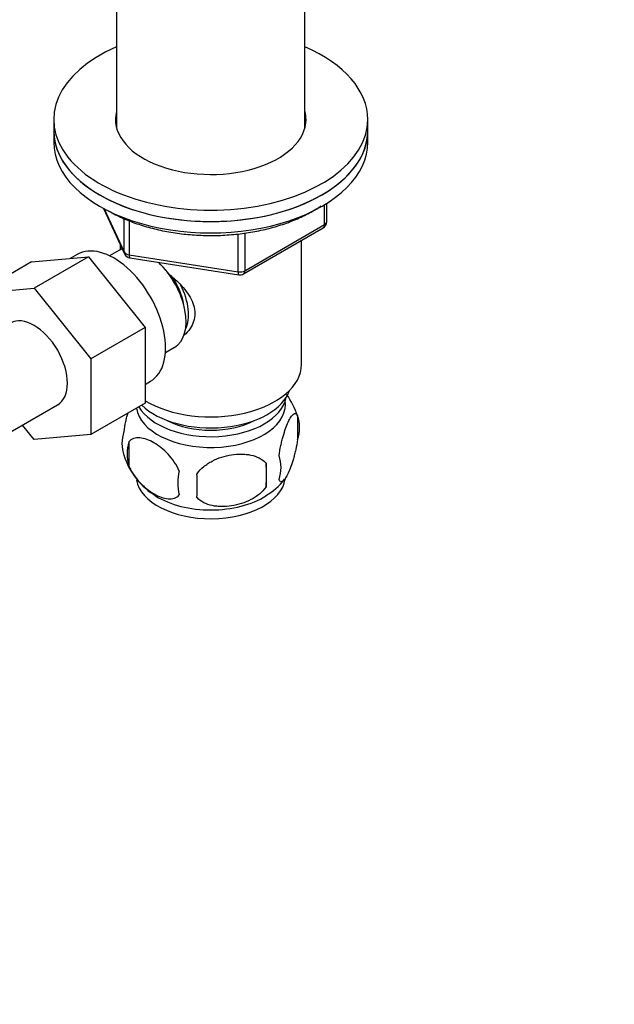
# Model space of a CAD drawing. Units: millimetres. Extents: x 0 to 1478, y 0 to 1758.
# Drawn here: x 1181 to 1267, y 290 to 431 of the extents above; entities that cross this region are included whole.
import ezdxf
from ezdxf import colors
from ezdxf.entities.mleader import LeaderData, LeaderLine
from ezdxf.math import Vec2, Vec3

# ---------------------------------------------------------------- set-up
doc = ezdxf.new("R2010")
doc.units = ezdxf.units.MM
doc.layers.add('DV6_Défaut', color=7, linetype='Continuous')
doc.layers.add('Défaut', color=7, linetype='Continuous')

# ---------------------------------------------------------------- blocks, each defined once
blk = doc.blocks.new('_DOT')
at = {"color": 0}
blk.add_line((0, 0), (-1, 0), dxfattribs=at)
at = {"color": 0, "const_width": 0.333}
blk.add_lwpolyline([(-0.1665, 0, 1), (0.1665, 0, 1)], format="xyb", close=True, dxfattribs=at)
blk = doc.blocks.new('SE5')
at = {"layer": 'DV6_Défaut', "color": 7, "linetype": 'Continuous'}
for p, q in [((1195.22, 454.02), (1195.22, 415.63)), ((1222.22, 415.63), (1222.22, 436.3)), ((1186.22, 416.79), (1186.22, 415.16)), ((1231.22, 415.16), (1231.22, 416.79)), ((1186.22, 415.16), (1186.22, 413.53)), ((1231.22, 413.53), (1231.22, 415.16)), ((1193.36, 404.03), (1196.38, 397.52)), ((1193.45, 403.99), (1196.32, 397.8)), ((1225.04, 401.72), (1225.04, 404.59)), ((1225.33, 402.13), (1225.33, 404.77)), ((1196.32, 397.8), (1196.32, 402.58)), ((1197.03, 402.26), (1197.03, 397.39)), ((1213.4, 394.66), (1224.83, 401.26)), ((1213.61, 395.12), (1225.04, 401.72)), ((1212.64, 394.97), (1212.64, 400.4)), ((1213.61, 400.51), (1213.61, 395.12)), ((1221.72, 381.68), (1221.72, 399.47)), ((1195.53, 398), (1194.23, 397.25)), ((1195.72, 398.95), (1195.72, 398.1)), ((1183.05, 396.37), (1191.18, 397.1)), ((1191.18, 397.1), (1183.41, 392.61)), ((1189.58, 397.45), (1188.56, 396.86)), ((1191.18, 397.1), (1199.32, 386.98)), ((1197.03, 397.39), (1212.64, 394.97)), ((1197.14, 396.96), (1212.75, 394.54)), ((1183.05, 396.37), (1175.27, 391.88)), ((1175.27, 391.88), (1183.41, 392.61)), ((1183.41, 392.61), (1191.54, 382.49)), ((1199.32, 386.98), (1191.54, 382.49)), ((1199.32, 386.98), (1199.32, 376.14)), ((1202.23, 383.4), (1203.53, 384.15)), ((1191.54, 382.49), (1191.54, 371.65)), ((1199.32, 378.83), (1200.08, 379.27)), ((1174.05, 368.57), (1186.78, 375.92)), ((1199.32, 376.14), (1191.54, 371.65)), ((1221.15, 374.35), (1221.15, 370.92)), ((1183.43, 370.92), (1181.74, 373.01)), ((1191.54, 371.65), (1183.43, 370.92)), ((1196.96, 370.61), (1196.96, 367.18)), ((1216.65, 367.56), (1216.65, 364.13))]:
    blk.add_line(p, q, dxfattribs=at)
for centre, radius, start, end in [((1224.33, 402.13), 1, 300, 0), ((1197.29, 397.95), 1, 204.8961, 261.206), ((1212.9, 395.53), 1, 261.206, 300), ((1211.32, 371.34), 10.25, 16.5975, 36.2643), ((1216.4, 372.63), 5.05, 340.1419, 19.8581), ((1201.24, 370.36), 5.24, 160.8888, 199.1112), ((1203.6, 368.89), 6.86, 165.5086, 194.4914), ((1206.08, 371.66), 10.23, 196.7077, 239.6434), ((1213.65, 366.92), 5.15, 340.5456, 19.4544), ((1198.89, 365.85), 17.84, 354.4821, 5.5179), ((1210.85, 364.71), 6.86, 165.5143, 194.4857), ((1178.43, 364.32), 28.36, 356.5328, 3.4672), ((1211.96, 370.81), 9.2, 300.1785, 322.6762)]:
    blk.add_arc(centre, radius, start, end, dxfattribs=at)
for centre, major_axis, ratio, start_param, end_param in [((1208.72, 416.79), (22.5, 0), 0.57735, 2.214297, 6.283185), ((1208.72, 416.79), (22.5, 0), 0.57735, 0, 0.927295), ((1208.72, 416.79), (13.65, 0), 0.57735, 2.993207, 6.283185), ((1208.72, 416.79), (13.65, 0), 0.57735, 0, 0.148386), ((1208.72, 415.16), (13.65, 0), 0.57735, -3.289979, -3.245384), ((1208.72, 415.16), (13.65, 0), 0.57735, 0.103792, 0.148386), ((1208.72, 415.16), (-22.5, 0), 0.57735, 0, 3.141593), ((1208.72, 415.16), (22.5, 0), 0.57735, 3.141593, 6.283185), ((1208.72, 413.53), (-22.5, 0), 0.57735, 0, 3.141593), ((1224.33, 402.13), (-1, 0), 0.57735, 2.356194, 3.141593), ((1224.33, 402.13), (-0.5, 0.866), 0.57735, 3.141593, 3.926991), ((1194.83, 388.36), (5.25, -9.09), 0.57735, 0, 3.141593), ((1199.53, 391.07), (4, -6.93), 0.57735, 3.017625, 3.141593), ((1197.29, 397.95), (-1, 0), 0.57735, 0.261799, 1.308997), ((1197.29, 397.95), (0.907, 0.421), 0.788675, 2.790713, 3.141593), ((1197.29, 397.95), (0.153, 0.988), 0.211325, 2.202711, 3.141593), ((1199.53, 391.07), (4, -6.93), 0.57735, 0, 2.051616), ((1212.9, 395.53), (-1, 0), 0.57735, 1.308997, 2.356194), ((1212.9, 395.53), (-0.5, 0.866), 0.57735, 3.141593, 3.926991), ((1200.59, 391.69), (3.08, -5.33), 0.57735, 0.980548, 1.755612), ((1212.9, 395.53), (0.153, 0.988), 0.211325, 2.202711, 3.141593), ((1200.59, 391.69), (3.5, -6.06), 0.57735, 0.361367, 1.466129), ((1183.41, 381.77), (-3.38, 5.85), 0.57735, 3.141593, 6.283185), ((1208.72, 381.68), (-13, 0), 0.57735, 0.762046, 3.141593), ((1208.72, 377.6), (10.85, 0), 0.57735, 3.462498, 6.176633), ((1208.72, 379.23), (11.5, 0), 0.57735, 3.675615, 6.089834), ((1208.72, 375.97), (10.7, 0), 0.57735, 0, 0.117904), ((1208.72, 375.97), (10.7, 0), 0.57735, 3.230975, 6.283185), ((1208.72, 377.6), (9.25, 0), 0.57735, 3.973707, 5.451071), ((1208.72, 365.76), (10.7, 0), 0.57735, 3.246753, 6.204798), ((1208.72, 367.02), (10.7, 0), 0.57735, 3.886983, 5.54415)]:
    blk.add_ellipse(centre, major_axis=major_axis, ratio=ratio, start_param=start_param, end_param=end_param, dxfattribs=at)
for points, knots in [([(1194.08, 403.68), (1194.43, 403.48), (1195.31, 403), (1197.04, 402.22), (1199.2, 401.48), (1201.51, 400.89), (1203.91, 400.46), (1206.38, 400.21), (1208.88, 400.13), (1211.38, 400.23), (1213.84, 400.51), (1216.23, 400.95), (1218.52, 401.56), (1220.67, 402.33), (1222.66, 403.25), (1223.89, 403.98), (1224.48, 404.38), (1224.52, 404.41)], [0, 0, 0, 0, 0.038953, 0.112633, 0.18626, 0.259805, 0.333273, 0.406685, 0.480065, 0.553444, 0.626844, 0.700294, 0.773823, 0.84746, 0.92123, 0.995137, 1, 1, 1, 1]), ([(1202.5, 394.83), (1203.04, 394.4), (1204.3, 393.31), (1205.91, 391.38), (1206.71, 388.97), (1206.04, 387.04), (1205.22, 386.14), (1204.89, 385.86)], [0, 0, 0, 0, 0.167141, 0.403708, 0.635736, 0.867992, 1, 1, 1, 1]), ([(1196.29, 372.07), (1196.36, 372.56), (1196.44, 373.03), (1196.59, 373.73), (1196.65, 373.95), (1196.75, 374.38), (1196.8, 374.57), (1196.86, 374.76)], [0, 0, 0, 0, 0.509487, 0.509487, 0.76423, 0.76423, 1, 1, 1, 1]), ([(1218.5, 368.63), (1218.57, 369.12), (1218.66, 369.6), (1218.81, 370.29), (1218.86, 370.52), (1218.97, 370.95), (1219.03, 371.17), (1219.2, 371.78), (1219.33, 372.16), (1219.57, 372.85), (1219.7, 373.16), (1219.96, 373.71), (1220.08, 373.94), (1220.27, 374.23), (1220.33, 374.31), (1220.45, 374.46), (1220.51, 374.52), (1220.68, 374.66), (1220.79, 374.69), (1221, 374.63), (1221.08, 374.53), (1221.15, 374.35)], [0, 0, 0, 0, 0.125, 0.125, 0.1875, 0.1875, 0.25, 0.25, 0.375, 0.375, 0.5, 0.5, 0.625, 0.625, 0.6875, 0.6875, 0.75, 0.75, 0.875, 0.875, 1, 1, 1, 1]), ([(1204.21, 366.42), (1204.02, 366.87), (1203.77, 367.3), (1203.23, 368.11), (1202.92, 368.49), (1202.29, 369.17), (1201.96, 369.47), (1201.28, 370.02), (1200.93, 370.26), (1200.24, 370.66), (1199.89, 370.82), (1199.22, 371.06), (1198.89, 371.13), (1198.41, 371.17), (1198.25, 371.17), (1197.95, 371.14), (1197.81, 371.11), (1197.4, 370.98), (1197.16, 370.83), (1196.96, 370.61)], [0, 0, 0, 0, 0.125, 0.125, 0.25, 0.25, 0.375, 0.375, 0.5, 0.5, 0.625, 0.625, 0.75, 0.75, 0.8125, 0.8125, 0.875, 0.875, 1, 1, 1, 1]), ([(1221.15, 370.92), (1221.08, 370.43), (1221, 369.95), (1220.85, 369.26), (1220.79, 369.04), (1220.68, 368.6), (1220.63, 368.39), (1220.45, 367.77), (1220.33, 367.39), (1220.08, 366.7), (1219.96, 366.39), (1219.7, 365.85), (1219.57, 365.61), (1219.39, 365.33), (1219.33, 365.24), (1219.21, 365.1), (1219.15, 365.04), (1218.97, 364.9), (1218.86, 364.86), (1218.66, 364.92), (1218.57, 365.02), (1218.5, 365.2)], [0, 0, 0, 0, 0.125, 0.125, 0.1875, 0.1875, 0.25, 0.25, 0.375, 0.375, 0.5, 0.5, 0.625, 0.625, 0.6875, 0.6875, 0.75, 0.75, 0.875, 0.875, 1, 1, 1, 1]), ([(1206.75, 366.03), (1207.01, 366.41), (1207.34, 366.74), (1207.89, 367.2), (1208.09, 367.34), (1208.5, 367.61), (1208.71, 367.73), (1209.36, 368.07), (1209.82, 368.26), (1210.75, 368.55), (1211.22, 368.66), (1212.17, 368.81), (1212.64, 368.85), (1213.33, 368.84), (1213.56, 368.83), (1214.01, 368.78), (1214.24, 368.75), (1214.89, 368.61), (1215.3, 368.48), (1216.05, 368.09), (1216.38, 367.86), (1216.65, 367.56)], [0, 0, 0, 0, 0.125, 0.125, 0.1875, 0.1875, 0.25, 0.25, 0.375, 0.375, 0.5, 0.5, 0.625, 0.625, 0.6875, 0.6875, 0.75, 0.75, 0.875, 0.875, 1, 1, 1, 1]), ([(1196.96, 367.18), (1197.06, 366.95), (1197.17, 366.73), (1197.41, 366.3), (1197.54, 366.09), (1197.95, 365.48), (1198.25, 365.11), (1198.73, 364.6), (1198.9, 364.43), (1199.23, 364.13), (1199.39, 363.98), (1199.9, 363.58), (1200.24, 363.34), (1200.94, 362.94), (1201.28, 362.78), (1201.96, 362.54), (1202.3, 362.46), (1202.77, 362.43), (1202.92, 362.43), (1203.22, 362.46), (1203.37, 362.49), (1203.78, 362.62), (1204.02, 362.77), (1204.21, 362.99)], [0, 0, 0, 0, 0.0625, 0.0625, 0.125, 0.125, 0.25, 0.25, 0.3125, 0.3125, 0.375, 0.375, 0.5, 0.5, 0.625, 0.625, 0.75, 0.75, 0.8125, 0.8125, 0.875, 0.875, 1, 1, 1, 1]), ([(1216.65, 364.13), (1216.38, 363.75), (1216.05, 363.42), (1215.5, 362.96), (1215.3, 362.82), (1214.89, 362.55), (1214.68, 362.43), (1214.03, 362.09), (1213.57, 361.91), (1212.64, 361.61), (1212.17, 361.5), (1211.22, 361.35), (1210.75, 361.32), (1210.06, 361.32), (1209.83, 361.34), (1209.38, 361.38), (1209.15, 361.42), (1208.5, 361.55), (1208.09, 361.69), (1207.34, 362.07), (1207.01, 362.3), (1206.75, 362.6)], [0, 0, 0, 0, 0.125, 0.125, 0.1875, 0.1875, 0.25, 0.25, 0.375, 0.375, 0.5, 0.5, 0.625, 0.625, 0.6875, 0.6875, 0.75, 0.75, 0.875, 0.875, 1, 1, 1, 1])]:
    blk.add_open_spline(points, degree=3, knots=knots, dxfattribs=at)

msp = doc.modelspace()

# ---------------------------------------------------------------- block references
at = {"layer": 'Défaut'}
msp.add_blockref('SE5', (0, 0), dxfattribs=at)

# ---------------------------------------------------------------- leaders
at = {"layer": 'Défaut', "color": 7, "linetype": 'Continuous'}
ml = msp.add_multileader_mtext('Standard', dxfattribs=at)
ml.set_content('{\\pxsm0.9;\\fSolid Edge ISO|b1||i0||c0|p34;\\W1.;23/02/2018\\P}', color=256)
ml.set_leader_properties()
ml.set_arrow_properties(name='DOT')
ml.build(insert=Vec2(0, 0))
ml.multileader.update_dxf_attribs({"leader_type": 0, "dogleg_length": 0, "arrow_head_size": 12})
ctx = ml.context
ctx.base_point, ctx.char_height, ctx.arrow_head_size, ctx.landing_gap_size = Vec3(1390.41, 1750.71), 12, 12, 4.2
notes = []
notes.append((ctx, [(0, (0, 0, 0), (0, 0), (1, 0), 1, [])]))
ctx.mtext.insert = Vec3(1392.41, 1756.83)
for ctx, leaders in notes:
    for number, flags, end, landing, length, lines in leaders:
        leader = LeaderData()
        leader.index, (leader.has_last_leader_line, leader.has_dogleg_vector, leader.attachment_direction) = number, flags
        leader.last_leader_point, leader.dogleg_vector, leader.dogleg_length = Vec3(end), Vec3(landing), length
        for number, points, colour, breaks in lines:
            line = LeaderLine()
            line.index, line.vertices, line.color, line.breaks = number, Vec3.list(points), colors.encode_raw_color(colour), breaks
            leader.lines.append(line)
        ctx.leaders.append(leader)

doc.saveas('drawing.dxf')
